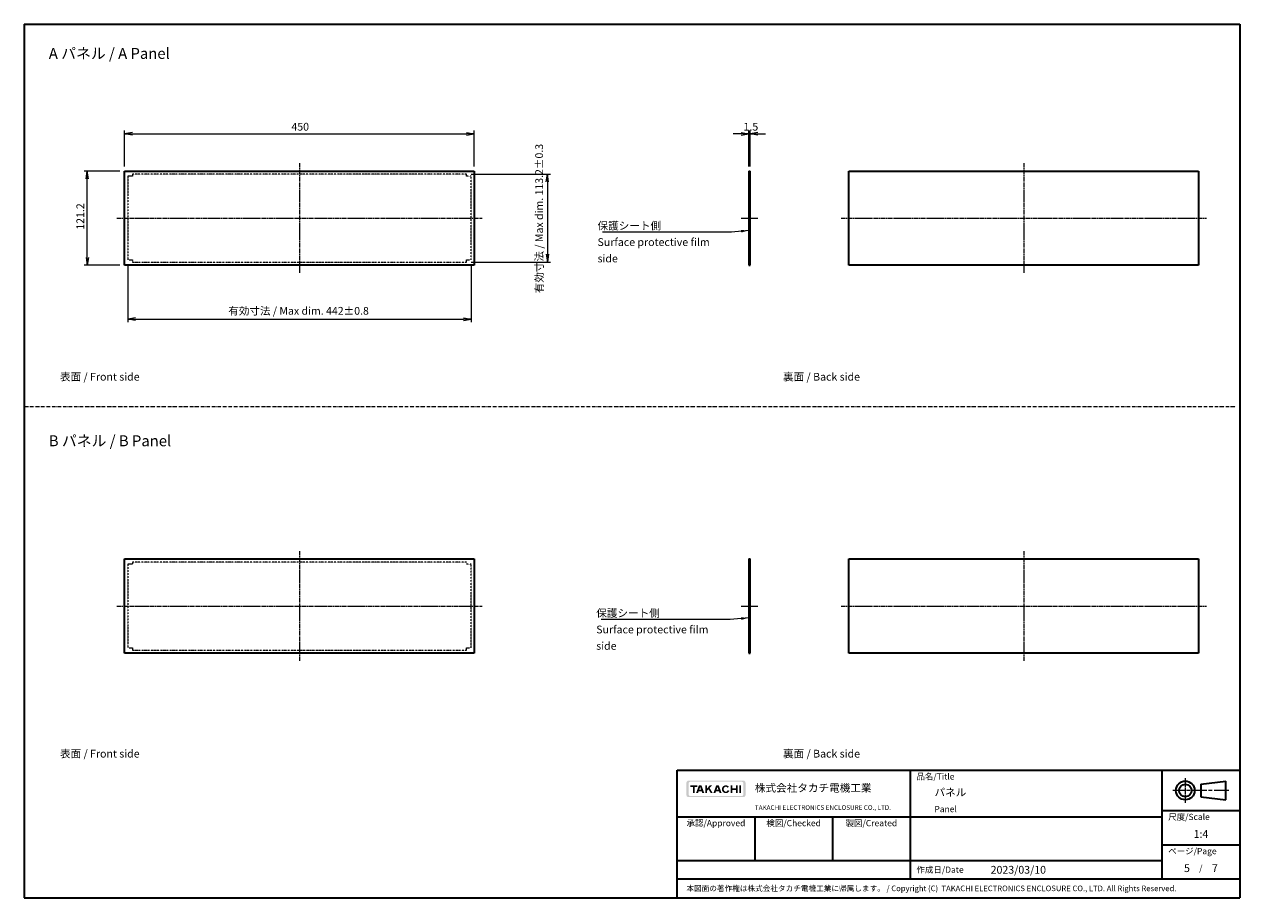
# Model space of a CAD drawing. Units: millimetres. Extents: x 0 to 12376, y 0 to 2108.
# Drawn here: x 7274 to 8838, y 0 to 1124 of the extents above; entities that cross this region are included whole.
import ezdxf
from ezdxf.enums import TextEntityAlignment as Align

# ---------------------------------------------------------------- set-up
doc = ezdxf.new("R2010")
doc.units = ezdxf.units.MM
for name, pattern in [('CHAIN', [0.35429999999999995, 0.2362, -0.0295, 0.0591, -0.0295]), ('DASH_DOT', [0.37, 0.24, -0.06, 0.01, -0.06]), ('DASH_DOUBLE_DOT', [0.43979999999999997, 0.24, -0.06, 0.0098, -0.06, 0.01, -0.06])]:
    doc.linetypes.add(name, pattern=pattern)
for name, color, linetype, lineweight in [('Border (ISO)', 7, 'Continuous', 35), ('Centerline (ISO)', 131, 'Continuous', 18), ('Dimension (ISO)', 7, 'Continuous', 18), ('Dimension (ISO) @ 1', 7, 'Continuous', 18), ('Hatch (ISO)', 1, 'Continuous', 18), ('Sketch Geometry (ISO)', 7, 'Continuous', 18), ('Symbol (ISO)', 7, 'Continuous', 18), ('Title (ISO)', 7, 'Continuous', 35), ('Visible (ISO)', 7, 'Continuous', 35)]:
    doc.layers.add(name, color=color, linetype=linetype, lineweight=lineweight)
doc.styles.add('Note Text (TK)', font='MS PGothic.ttf')
doc.styles.add('文字スタイル40', font='MS PGothic.ttf')
doc.styles.add('文字スタイル67', font='arial.ttf')
doc.dimstyles.new('Default - Method 1b (TK)', dxfattribs={"dimscale": 5.5, "dimtxt": 2.5, "dimasz": 2.5, "dimexe": 1, "dimexo": 1.499999999999999, "dimgap": 1, "dimtad": 1, "dimtoh": 1, "dimrnd": 1e-08, "dimdsep": 46, "dimtxsty": 'Note Text (TK)', "dimblk": 'OPEN', "dimcen": 0.09, "dimdle": 5, "dimclrd": 100, "dimclre": 100, "dimclrt": 7, "dimadec": 1, "dimazin": 1, "dimtfac": 1, "dimtmove": 0, "dimatfit": 3, "dimldrblk": 'OPEN', "dimfxl": 1, "dimtolj": 1, "dimlwd": -1, "dimlwe": -1, "dimarcsym": 0})
doc.dimstyles.new('Default - Method 1b (TK)$7', dxfattribs={"dimscale": 4, "dimtxt": 2.5, "dimasz": 2.5, "dimexe": 1, "dimexo": 1.499999999999999, "dimgap": 1, "dimtad": 1, "dimrnd": 1e-08, "dimdsep": 46, "dimtxsty": 'Note Text (TK)', "dimcen": 0.09, "dimdle": 5, "dimclrd": 100, "dimclre": 100, "dimclrt": 7, "dimadec": 1, "dimazin": 1, "dimtfac": 1, "dimtmove": 0, "dimatfit": 3, "dimfxl": 1, "dimtolj": 1, "dimlwd": -1, "dimlwe": -1, "dimarcsym": 0})

# ---------------------------------------------------------------- blocks, each defined once
blk = doc.blocks.new('図面枠 tk図枠')
at = {"layer": 'Border (ISO)'}
for p, q in [((14.49999999999999, 289), (405.4999999999999, 289)), ((14.49999999999999, 289), (14.50000000000001, 8.000000000000007)), ((405.4999999999999, 289), (405.4999999999999, 8.000000000000007)), ((14.50000000000001, 8.000000000000007), (405.4999999999999, 8.000000000000007))]:
    blk.add_line(p, q, dxfattribs=at)
blk = doc.blocks.new('表題欄 tk表題欄')
at = {"layer": 'Hatch (ISO)'}
h = blk.add_hatch(color=256, dxfattribs=at)
edge = h.paths.add_edge_path(flags=0)
edge.add_arc((95.444849922821, 237.346881026017), 0.5958259999999996, 269.9999999999897, 360)
edge.add_line((96.040675922821, 237.3468810260171), (96.04067592282095, 240.7585970260168))
edge.add_arc((95.44484992282096, 240.7585970260169), 0.5958259999999996, 0, 90.0000000000068)
edge.add_line((95.44484992282091, 241.3544230260169), (79.00658192282103, 241.3544230260169))
edge.add_arc((79.00658192282103, 240.7585970260169), 0.5958259999999996, 90, 180)
edge.add_line((78.41075592282102, 240.7585970260168), (78.41075592282081, 237.3468810260171))
edge.add_arc((79.00658192282081, 237.3468810260168), 0.5958259999999996, 180, 270.0000000000205)
edge.add_line((79.00658192282103, 236.7510550260168), (95.44484992282091, 236.751055026017))
edge = h.paths.add_edge_path()
edge.add_line((77.70882392282107, 241.0034570260169), (77.70882392282107, 237.1020210260171))
edge.add_arc((78.41075592282097, 237.102021026017), 0.7019319999998935, 180, 270.000000000008)
edge.add_line((78.41075592282105, 236.4000890260172), (96.04067592282101, 236.4000890260172))
edge.add_arc((96.040675922821, 237.102021026017), 0.7019319999998921, 270, 360)
edge.add_line((96.7426079228209, 237.1020210260171), (96.74260792282098, 241.0034570260169))
edge.add_arc((96.04067592282107, 241.003457026017), 0.7019319999998921, 0, 90.00000000000873)
edge.add_line((96.04067592282095, 241.705389026017), (78.41075592282105, 241.7053890260169))
edge.add_arc((78.41075592282105, 241.0034570260169), 0.7019319999999984, 90.00000000000072, 180)
for points in [[(78.94128592282102, 240.1954190260171), (78.94128592282102, 239.7056990260171), (79.79013392282097, 239.7056990260171), (79.79013392282097, 237.7060090260171), (80.37779792282102, 237.7060090260171), (80.37779792282102, 239.7056990260171), (81.22664592282104, 239.7056990260171), (81.22664592282104, 240.1954190260171)], [(85.55355153134052, 237.7060090260171), (84.81294043548178, 238.9396854897348), (84.28739592282106, 238.3724785432585), (84.28739592282106, 237.7060090260171), (83.76502792282103, 237.7060090260171), (83.76502792282103, 240.1954190260171), (84.28739592282106, 240.1954190260171), (84.28739592282106, 239.1472136578642), (85.2586086041826, 240.1954190260171), (85.97643794456017, 240.1954190260171), (85.18872726044239, 239.3452627384302), (86.172817922821, 237.7060090260171)], [(91.96090243223207, 240.1954190260171), (91.96090243223207, 237.7060090260171), (92.4791894322321, 237.7060090260171), (92.4791894322321, 238.7058540260171), (93.63819343223211, 238.7058540260171), (93.63819343223211, 237.7060090260171), (94.15648043223207, 237.7060090260171), (94.15648043223207, 240.1954190260171), (93.63819343223211, 240.1954190260171), (93.63819343223211, 239.195574026017), (92.4791894322321, 239.195574026017), (92.4791894322321, 240.1954190260171)], [(94.71149643223212, 240.1954190260171), (94.71149643223212, 237.7060090260171), (95.2338644322322, 237.7060090260171), (95.2338644322322, 240.1954190260171)]]:
    blk.add_hatch(color=256, dxfattribs=at).paths.add_polyline_path(points)
h = blk.add_hatch(color=256, dxfattribs=at)
h.paths.add_polyline_path([(82.45967999495221, 238.7589070260171), (81.8218998506899, 238.7589070260171), (82.14078992282104, 239.627313026017)], flags=0)
h.paths.add_polyline_path([(82.64850318183746, 238.2447010260171), (81.63307666380464, 238.2447010260171), (81.43526189659153, 237.7060090260171), (80.81854592282102, 237.7060090260171), (81.73268992282102, 240.1954190260171), (82.54888992282102, 240.1954190260171), (83.46303392282098, 237.7060090260171), (82.84631794905052, 237.7060090260171)])
h = blk.add_hatch(color=256, dxfattribs=at)
h.paths.add_polyline_path([(87.39654585068993, 238.7589070260171), (88.03432599495216, 238.7589070260171), (87.71543592282107, 239.627313026017)], flags=0)
h.paths.add_polyline_path([(87.00990789659151, 237.7060090260171), (87.20772266380467, 238.2447010260171), (88.22314918183736, 238.2447010260171), (88.42096394905047, 237.7060090260171), (89.03767992282091, 237.7060090260171), (88.123535922821, 240.1954190260171), (87.30733592282104, 240.1954190260171), (86.39319192282105, 237.7060090260171)])
h = blk.add_hatch(color=256, dxfattribs=at)
edge = h.paths.add_edge_path()
edge.add_arc((90.39257192282079, 238.9507140260171), 1.273272000000011, 38.55054079078439, 336.5820184016556)
edge.add_line((91.56096443223191, 238.4446700260172), (91.04202846323602, 238.6694270587604))
edge.add_ellipse((90.392571922821, 238.9507140260171), major_axis=(0, -0.7998759999999119), ratio=0.8673469387756529, start_angle=128.5505407907963, end_angle=426.582018401653, ccw=False)
edge.add_line((90.96328818027123, 239.4055047731898), (91.38834540645578, 239.7442231660233))
at = {"layer": 'Title (ISO)'}
for p, q in [((74.70882392282105, 245.052739026017), (255.7088239228211, 245.052739026017)), ((74.70882392282105, 204.052739026017), (74.70882392282105, 245.052739026017)), ((149.7088239228211, 245.052739026017), (149.7088239228211, 210.052739026017)), ((230.7088239228211, 245.052739026017), (230.7088239228211, 210.052739026017)), ((255.7088239228211, 245.052739026017), (255.7088239228211, 204.052739026017)), ((243.2088239228211, 240.552739026017), (251.2088239228211, 241.552739026017)), ((243.2088239228211, 240.552739026017), (243.2088239228211, 236.552739026017)), ((251.2088239228211, 235.552739026017), (251.2088239228211, 241.552739026017)), ((243.2088239228211, 236.552739026017), (251.2088239228211, 235.552739026017)), ((230.7088239228211, 232.052739026017), (255.7088239228211, 232.052739026017)), ((74.70882392282105, 230.052739026017), (230.7088239228211, 230.0527390260171)), ((99.70882392282105, 230.052739026017), (99.70882392282108, 216.052739026017)), ((124.708823922821, 230.052739026017), (124.708823922821, 216.052739026017)), ((230.7088239228211, 221.052739026017), (255.7088239228211, 221.052739026017)), ((74.70882392282105, 216.052739026017), (230.7088239228211, 216.052739026017)), ((255.7088239228211, 210.052739026017), (74.70882392282105, 210.052739026017)), ((74.70882392282105, 204.052739026017), (255.7088239228211, 204.052739026017))]:
    blk.add_line(p, q, dxfattribs=at)
at = {"layer": 'Title (ISO)', "color": 4, "linetype": 'CHAIN', "lineweight": 18, "ltscale": 8.889559745788574}
blk.add_line((238.2088239228211, 242.5527390260171), (238.2088239228211, 234.552739026017), dxfattribs=at)
at = {"layer": 'Title (ISO)', "color": 4, "linetype": 'CHAIN', "lineweight": 18, "ltscale": 20.00163269042969}
blk.add_line((252.2088239228211, 238.552739026017), (234.2088239228211, 238.552739026017), dxfattribs=at)
at = {"layer": 'Title (ISO)'}
for radius in [3, 2]:
    blk.add_circle((238.2088239228211, 238.5527390260171), radius, dxfattribs=at)
at = {"layer": 'Title (ISO)', "color": 1, "char_height": 2.000000029802322, "line_spacing_factor": 1.5, "style": 'Note Text (TK)'}
for s, insert, attachment_point in [('\\fＭＳ Ｐゴシック|b0|i0;{\\H2.0000;品名/Title}', (151.708823922821, 243.052739026017), 4), ('\\fＭＳ Ｐゴシック|b0|i0;{\\H2.0000;尺度/Scale}', (232.7088239228211, 230.052739026017), 4), ('\\fＭＳ Ｐゴシック|b0|i0;{\\H2.0000;承認/Approved}', (87.20882392282105, 228.052739026017), 5), ('\\fＭＳ Ｐゴシック|b0|i0;{\\H2.0000;検図/Checked}', (112.208823922821, 228.0527390260171), 5), ('\\fＭＳ Ｐゴシック|b0|i0;{\\H2.0000;製図/Created}', (137.208823922821, 228.052739026017), 5), ('\\fＭＳ Ｐゴシック|b0|i0;{\\H2.0000;ページ/Page}', (232.7088239228211, 219.052739026017), 4), ('\\fＭＳ Ｐゴシック|b0|i0;{\\H2.0000;作成日/Date}', (151.708823922821, 213.052739026017), 4)]:
    blk.add_mtext(s, dxfattribs=dict(at, insert=insert, attachment_point=attachment_point))
at = {"layer": 'Title (ISO)', "color": 7, "line_spacing_factor": 1.5, "style": 'Note Text (TK)'}
for s, insert, char_height, attachment_point in [('株式会社タカチ電機工業', (99.74260792282095, 239.052739026017), 2.5, 4), ('\\fArial|b0|i0;{\\H1.4986;TAKACHI ELECTRONICS ENCLOSURE CO., LTD.}', (99.74260792282095, 233.052739026017), 1.49859994649887, 4), ('\\fＭＳ Ｐゴシック|b0|i0;{\\H2.0000;/}', (243.2088239228211, 213.5527390260171), 2.000000029802322, 5), ('\\fＭＳ Ｐゴシック|b0|i0;{\\H1.8000;本図面の著作権は株式会社タカチ電機工業に帰属します。 / Copyright (C)\xa0 TAKACHI ELECTRONICS ENCLOSURE CO., LTD. All Rights Reserved.}', (77.70882392282107, 207.052739026017), 1.800000071525573, 4)]:
    blk.add_mtext(s, dxfattribs=dict(at, insert=insert, char_height=char_height, attachment_point=attachment_point))
at = {"layer": 'Title (ISO)', "color": 7}
for tag, p, height, style in [('<品名>_001', (157.524164831912, 236.7033072078352), 2.5, 'Note Text (TK)'), ('<Title>_001', (157.4932713957346, 231.8133120027204), 2.000000029802322, '文字スタイル67'), ('<尺度>_001', (239.8920625591848, 223.302739026017), 2.5, 'Note Text (TK)'), ('<総ページ数>_001', (246.7926307410029, 212.302739026017), 2.5, 'Note Text (TK)'), ('<部品サイズ>_001', (108.1818352864574, 211.802739026017), 2.5, 'Note Text (TK)'), ('作成日_001', (175.6250171046392, 211.7814322078352), 2.5, 'Note Text (TK)'), ('<ページ_No.>_001', (237.7926307410029, 212.302739026017), 2.5, 'Note Text (TK)')]:
    blk.add_attdef(tag, p, '', height=height, dxfattribs=dict(at, style=style))
at = {"layer": 'Title (ISO)', "color": 7, "style": '文字スタイル40'}
blk.add_attdef('<型番>', text='', height=3.000000119209289, dxfattribs=at).set_placement((157.708823922821, 221.552739026017), align=Align.MIDDLE_LEFT)
blk = doc.blocks.new('_Open')
at = {"color": 0, "linetype": 'ByBlock', "lineweight": -2}
for p, q in [((-1, 0.1666666666666666), (0, 0)), ((-1, -0.1666666666666666), (0, 0)), ((0, 0), (-1, 0))]:
    blk.add_line(p, q, dxfattribs=at)
blk = doc.blocks.new('*D121')
at = {"layer": 'Defpoints', "color": 0}
for p in [(7852.580497467055, 983.1880981466884), (7402.580497467055, 935.1880981466884), (7852.580497467055, 935.1880981466884)]:
    blk.add_point(p, dxfattribs=at)
at = {"layer": 'Dimension (ISO)', "color": 100}
for p, q in [((7402.580497467055, 941.1880981466884), (7402.580497467055, 987.1880981466883)), ((7852.580497467055, 941.1880981466884), (7852.580497467055, 987.1880981466883)), ((7412.580497467056, 983.1880981466884), (7842.580497467055, 983.1880981466884))]:
    blk.add_line(p, q, dxfattribs=at)
at = {"layer": 'Dimension (ISO)', "color": 100, "xscale": 10, "yscale": 10, "zscale": 10, "rotation": 180}
blk.add_blockref('_Open', (7402.580497467055, 983.1880981466884), dxfattribs=at)
at = {"layer": 'Dimension (ISO)', "color": 100, "xscale": 10, "yscale": 10, "zscale": 10}
blk.add_blockref('_Open', (7852.580497467055, 983.1880981466884), dxfattribs=at)
at = {"layer": 'Dimension (ISO)', "color": 7, "insert": (7617.182770194329, 992.1880981466884), "char_height": 10, "attachment_point": 4, "style": 'Note Text (TK)'}
blk.add_mtext('\\A1;450', dxfattribs=at)
blk = doc.blocks.new('*D122')
at = {"layer": 'Defpoints', "color": 0}
for p in [(7354.580497467058, 935.1880981466888), (7402.580497467059, 935.1880981466888), (7402.580497467059, 813.9880981466889)]:
    blk.add_point(p, dxfattribs=at)
at = {"layer": 'Dimension (ISO)', "color": 100}
for p, q in [((7396.580497467059, 935.1880981466888), (7350.580497467056, 935.1880981466888)), ((7354.580497467058, 823.9880981466891), (7354.580497467058, 925.1880981466888)), ((7396.580497467059, 813.9880981466889), (7350.580497467056, 813.9880981466889))]:
    blk.add_line(p, q, dxfattribs=at)
at = {"layer": 'Dimension (ISO)', "color": 100, "xscale": 10, "yscale": 10, "zscale": 10}
for p, rotation in [((7354.580497467058, 935.1880981466888), 90), ((7354.580497467058, 813.9880981466889), 270)]:
    blk.add_blockref('_Open', p, dxfattribs=dict(at, rotation=rotation))
at = {"layer": 'Dimension (ISO)', "color": 7, "insert": (7345.580497467055, 859.6017345103248), "char_height": 10, "attachment_point": 4, "rotation": 90, "style": 'Note Text (TK)'}
blk.add_mtext('\\A1;121.2', dxfattribs=at)
blk = doc.blocks.new('*D123')
at = {"layer": 'Defpoints', "color": 0}
for p in [(7406.580497467055, 820.6880981466884), (7848.580497467056, 820.6880981466884), (7848.580497467056, 744.6880981466883)]:
    blk.add_point(p, dxfattribs=at)
at = {"layer": 'Dimension (ISO)', "color": 100}
for p, q in [((7406.580497467055, 814.6880981466884), (7406.580497467055, 740.6880981466883)), ((7848.580497467056, 814.6880981466884), (7848.580497467056, 740.6880981466883)), ((7416.580497467055, 744.6880981466883), (7838.580497467056, 744.6880981466883))]:
    blk.add_line(p, q, dxfattribs=at)
at = {"layer": 'Dimension (ISO)', "color": 100, "xscale": 10, "yscale": 10, "zscale": 10, "rotation": 180}
blk.add_blockref('_Open', (7406.580497467055, 744.6880981466883), dxfattribs=at)
at = {"layer": 'Dimension (ISO)', "color": 100, "xscale": 10, "yscale": 10, "zscale": 10}
blk.add_blockref('_Open', (7848.580497467056, 744.6880981466883), dxfattribs=at)
at = {"layer": 'Dimension (ISO)', "color": 7, "insert": (7535.98811110342, 755.2526436012339), "char_height": 10, "attachment_point": 4, "style": 'Note Text (TK)'}
blk.add_mtext('\\A1;\\fMS PGothic|b0|i0;{\\H9.9600;有効寸法 / Max dim. 442±0.8}', dxfattribs=at)
blk = doc.blocks.new('*D124')
at = {"layer": 'Defpoints', "color": 0}
for p in [(7842.58049746706, 931.1880981466888), (7842.58049746706, 817.988098146689), (7946.580497467057, 817.988098146689)]:
    blk.add_point(p, dxfattribs=at)
at = {"layer": 'Dimension (ISO)', "color": 100}
for p, q in [((7848.580497467058, 931.1880981466888), (7950.580497467057, 931.188098146689)), ((7946.580497467057, 921.1880981466888), (7946.580497467057, 827.9880981466893)), ((7848.580497467058, 817.988098146689), (7950.580497467057, 817.988098146689))]:
    blk.add_line(p, q, dxfattribs=at)
at = {"layer": 'Dimension (ISO)', "color": 100, "xscale": 10, "yscale": 10, "zscale": 10}
for p, rotation in [((7946.580497467057, 931.188098146689), 90), ((7946.580497467057, 817.988098146689), 270)]:
    blk.add_blockref('_Open', p, dxfattribs=dict(at, rotation=rotation))
at = {"layer": 'Dimension (ISO)', "color": 7, "insert": (7936.015952012509, 777.9308254194138), "char_height": 10, "attachment_point": 4, "rotation": 90, "style": 'Note Text (TK)'}
blk.add_mtext('\\A1;\\fMS PGothic|b0|i0;{\\H9.9600;有効寸法 / Max dim. 113.2±0.3}', dxfattribs=at)
blk = doc.blocks.new('*D125')
at = {"layer": 'Defpoints', "color": 0}
for p in [(8207.348636653755, 983.1880981466884), (8205.848636653755, 935.1880981466884), (8207.348636653755, 935.1880981466884)]:
    blk.add_point(p, dxfattribs=at)
at = {"layer": 'Dimension (ISO)', "color": 100}
for p, q in [((8205.848636653755, 941.1880981466884), (8205.848636653755, 987.1880981466883)), ((8207.348636653755, 941.1880981466884), (8207.348636653755, 987.1880981466883)), ((8195.848636653755, 983.1880981466884), (8185.848636653755, 983.1880981466884)), ((8205.848636653755, 983.1880981466884), (8207.348636653755, 983.1880981466884)), ((8217.348636653755, 983.1880981466884), (8227.348636653755, 983.1880981466884))]:
    blk.add_line(p, q, dxfattribs=at)
at = {"layer": 'Dimension (ISO)', "color": 100, "xscale": 10, "yscale": 10, "zscale": 10}
blk.add_blockref('_Open', (8205.848636653755, 983.1880981466884), dxfattribs=at)
at = {"layer": 'Dimension (ISO)', "color": 100, "xscale": 10, "yscale": 10, "zscale": 10, "rotation": 180}
blk.add_blockref('_Open', (8207.348636653755, 983.1880981466884), dxfattribs=at)
at = {"layer": 'Dimension (ISO)', "color": 7, "insert": (8198.98500029012, 992.1880981466884), "char_height": 10, "attachment_point": 4, "style": 'Note Text (TK)'}
blk.add_mtext('\\A1;1.5', dxfattribs=at)

msp = doc.modelspace()

# ---------------------------------------------------------------- linework, layer by layer
at = {"layer": 'Centerline (ISO)', "linetype": 'CHAIN', "ltscale": 23.99096870422363}
for p, q in [((7627.580497467055, 945.1880981466883), (7627.580497467055, 803.9880981466886)), ((8559.666149979896, 945.1880981466883), (8559.666149979896, 803.9880981466886)), ((7392.580497467055, 874.5880981466889), (7862.580497467056, 874.5880981466889)), ((8324.666149979896, 874.5880981466889), (8794.666149979896, 874.5880981466889)), ((7627.580497466907, 445.9373283741351), (7627.580497466907, 304.7373283741344)), ((8559.666149979896, 445.9373283741333), (8559.666149979896, 304.7373283741336)), ((7392.580497466908, 375.3373283741348), (7862.580497466908, 375.3373283741348)), ((8324.666149979896, 375.337328374133), (8794.666149979896, 375.337328374133))]:
    msp.add_line(p, q, dxfattribs=at)
at = {"layer": 'Centerline (ISO)', "linetype": 'CHAIN', "ltscale": 5.972640037536621}
for p, q in [((8195.848636653756, 874.5880981466889), (8217.348636653756, 874.5880981466889)), ((8195.848636653756, 375.3373283741366), (8217.348636653756, 375.3373283741366))]:
    msp.add_line(p, q, dxfattribs=at)
at = {"layer": 'Sketch Geometry (ISO)', "color": 4, "linetype": 'DASH_DOUBLE_DOT', "lineweight": 18, "ltscale": 1.342672109603881}
for p, q in [((7412.580497467056, 928.4880981466885), (7406.580497467055, 928.4880981466885)), ((7848.580497467056, 928.4880981466885), (7842.580497467055, 928.4880981466885)), ((7406.580497467055, 820.6880981466884), (7412.580497467056, 820.6880981466884)), ((7842.580497467055, 820.6880981466884), (7848.580497467056, 820.6880981466884)), ((7412.580497466908, 429.2373283741344), (7406.580497466908, 429.2373283741344)), ((7848.580497466908, 429.2373283741344), (7842.580497466908, 429.2373283741344)), ((7406.580497466908, 321.4373283741343), (7412.580497466908, 321.4373283741343)), ((7842.580497466908, 321.4373283741343), (7848.580497466908, 321.4373283741343))]:
    msp.add_line(p, q, dxfattribs=at)
at = {"layer": 'Sketch Geometry (ISO)', "color": 4, "linetype": 'DASH_DOUBLE_DOT', "lineweight": 18, "ltscale": 8.753978729248047}
for p, q in [((7406.580497467055, 928.4880981466885), (7406.580497467055, 820.6880981466884)), ((7848.580497467056, 820.6880981466884), (7848.580497467056, 928.4880981466885)), ((7406.580497466908, 429.2373283741344), (7406.580497466908, 321.4373283741343)), ((7848.580497466908, 321.4373283741343), (7848.580497466908, 429.2373283741344))]:
    msp.add_line(p, q, dxfattribs=at)
at = {"layer": 'Sketch Geometry (ISO)', "color": 4, "linetype": 'DASH_DOUBLE_DOT', "lineweight": 18, "ltscale": 0.6041474342346193}
for p, q in [((7412.580497467056, 931.1880981466883), (7412.580497467056, 928.4880981466885)), ((7842.580497467055, 928.4880981466885), (7842.580497467055, 931.1880981466883)), ((7412.580497467056, 820.6880981466884), (7412.580497467056, 817.9880981466885)), ((7842.580497467055, 817.9880981466885), (7842.580497467055, 820.6880981466884)), ((7412.580497466908, 431.9373283741342), (7412.580497466908, 429.2373283741344)), ((7842.580497466908, 429.2373283741344), (7842.580497466908, 431.9373283741342)), ((7412.580497466908, 321.4373283741343), (7412.580497466908, 318.7373283741345)), ((7842.580497466908, 318.7373283741345), (7842.580497466908, 321.4373283741343))]:
    msp.add_line(p, q, dxfattribs=at)
at = {"layer": 'Sketch Geometry (ISO)', "color": 4, "linetype": 'DASH_DOUBLE_DOT', "lineweight": 18, "ltscale": 9.052936553955078}
for p, q in [((7842.580497467055, 931.1880981466883), (7412.580497467056, 931.1880981466883)), ((7412.580497467056, 817.9880981466885), (7842.580497467055, 817.9880981466885)), ((7842.580497466908, 431.9373283741342), (7412.580497466908, 431.9373283741342)), ((7412.580497466908, 318.7373283741345), (7842.580497466908, 318.7373283741345))]:
    msp.add_line(p, q, dxfattribs=at)
at = {"layer": 'Sketch Geometry (ISO)', "color": 4, "linetype": 'DASH_DOT', "lineweight": 18, "ltscale": 19.16461944580078}
msp.add_line((7273.746139962117, 632.0000197038552), (8833.746139962113, 632.000019703858), dxfattribs=at)
at = {"layer": 'Visible (ISO)'}
for p, q in [((7402.580497467055, 813.9880981466886), (7402.580497467055, 935.1880981466884)), ((7402.580497467055, 935.1880981466884), (7852.580497467055, 935.1880981466884)), ((7852.580497467055, 935.1880981466884), (7852.580497467055, 813.9880981466886)), ((8205.848636653755, 935.1880981466884), (8207.348636653755, 935.1880981466884)), ((8205.848636653755, 935.1880981466884), (8205.848636653758, 813.9880981466886)), ((8207.348636653756, 813.9880981466886), (8207.348636653755, 935.1880981466884)), ((8334.666149979896, 813.9880981466886), (8334.666149979896, 935.1880981466884)), ((8334.666149979896, 935.1880981466884), (8784.666149979896, 935.1880981466884)), ((8784.666149979896, 935.1880981466884), (8784.666149979896, 813.9880981466886)), ((7852.580497467055, 813.9880981466886), (7402.580497467055, 813.9880981466886)), ((8205.848636653758, 813.9880981466886), (8207.348636653756, 813.9880981466886)), ((8784.666149979896, 813.9880981466886), (8334.666149979896, 813.9880981466886)), ((7402.580497466907, 314.7373283741345), (7402.580497466907, 435.9373283741343)), ((7402.580497466907, 435.9373283741343), (7852.580497466907, 435.9373283741343)), ((7852.580497466907, 435.9373283741343), (7852.580497466907, 314.7373283741345)), ((8205.848636653755, 435.937328374136), (8207.348636653755, 435.937328374136)), ((8205.848636653755, 435.937328374136), (8205.848636653758, 314.7373283741363)), ((8207.348636653756, 314.7373283741363), (8207.348636653755, 435.937328374136)), ((8334.666149979896, 314.7373283741335), (8334.666149979896, 435.9373283741333)), ((8334.666149979896, 435.9373283741333), (8784.666149979896, 435.9373283741333)), ((8784.666149979896, 435.9373283741333), (8784.666149979896, 314.7373283741335)), ((7852.580497466907, 314.7373283741345), (7402.580497466907, 314.7373283741345)), ((8205.848636653758, 314.7373283741363), (8207.348636653756, 314.7373283741363)), ((8784.666149979896, 314.7373283741335), (8334.666149979896, 314.7373283741335))]:
    msp.add_line(p, q, dxfattribs=at)

# ---------------------------------------------------------------- block references
at = {"xscale": 4, "yscale": 4, "zscale": 4}
msp.add_blockref('図面枠 tk図枠', (7215.5, -32.00000000000003), dxfattribs=at)
ref = msp.add_blockref('表題欄 tk表題欄', (7814.664704308715, -816.2109561040679), dxfattribs=dict(xscale=4, yscale=4, zscale=4))
ref.add_attrib('<品名>_001', 'パネル', (8444.761363636366, 130.6590909090909), dxfattribs={"layer": 'Title (ISO)', "color": 7, "height": 10, "style": 'Note Text (TK)'})
ref.add_attrib('<尺度>_001', '1:4', (8778.210227272728, 76.99999999999997), dxfattribs={"layer": 'Title (ISO)', "color": 7, "height": 10, "style": 'Note Text (TK)'})
ref.add_attrib('作成日_001', '2023/03/10', (8517.022727272728, 30.9147727272727), dxfattribs={"layer": 'Title (ISO)', "color": 7, "height": 10, "style": 'Note Text (TK)'})
ref.add_attrib('<Title>_001', 'Panel', (8444.637789891656, 110.0654842524216), dxfattribs={"layer": 'Title (ISO)', "color": 7, "height": 8.00000011920929, "style": '文字スタイル67'})
ref.add_attrib('<ページ_No.>_001', '5', (8765.863636363636, 32.99999999999997), dxfattribs={"layer": 'Title (ISO)', "color": 7, "height": 10, "style": 'Note Text (TK)'})
ref.add_attrib('<総ページ数>_001', '7', (8801.835227272724, 32.99999999999997), dxfattribs={"layer": 'Title (ISO)', "color": 7, "height": 10, "style": 'Note Text (TK)'})

# ---------------------------------------------------------------- texts
at = {"layer": 'Symbol (ISO)', "color": 7, "attachment_point": 4, "line_spacing_factor": 1.5, "style": 'Note Text (TK)'}
for s, insert, char_height in [('\\fMS PGothic|b0|i0;{\\H14.0000;A パネル / A Panel}', (7305.042242321736, 1086.515687624585), 13.99999976158142), ('\\fＭＳ Ｐゴシック|b0|i0;表面 / Front side', (7319.39178061034, 670.4549660303837), 10), ('\\fＭＳ Ｐゴシック|b0|i0;裏面 / Back side', (8249.808868430584, 670.4549660303837), 10), ('\\fMS PGothic|b0|i0;{\\H14.0000;B パネル / B Panel}', (7305.042242321736, 587.9887972072902), 13.99999976158142), ('\\fＭＳ Ｐゴシック|b0|i0;表面 / Front side', (7319.39178061034, 185.3623639837878), 10), ('\\fＭＳ Ｐゴシック|b0|i0;裏面 / Back side', (8249.808868430584, 185.3623639837878), 10)]:
    msp.add_mtext(s, dxfattribs=dict(at, insert=insert, char_height=char_height))
at = {"layer": 'Symbol (ISO)', "color": 7, "char_height": 10, "width": 172.3976707458496, "attachment_point": 1, "line_spacing_factor": 1.265217423439025, "style": 'Note Text (TK)'}
for insert in [(8011.134824565022, 869.8122971368412), (8009.478187230648, 371.2598581598613)]:
    msp.add_mtext('\\fＭＳ Ｐゴシック|b0|i0;保護シート側\\P\\fＭＳ Ｐゴシック|b0|i0;Surface protective film side', dxfattribs=dict(at, insert=insert))

# ---------------------------------------------------------------- dimensions: what is measured, and where the dimension line sits
at = {"layer": 'Dimension (ISO) @ 1', "color": 100}
for base, p1, p2, angle, override, picture, middle in [((7852.580497467055, 983.1880981466884), (7402.580497467055, 935.1880981466884), (7852.580497467055, 935.1880981466884), 180, {"dimscale": 1, "dimtxt": 10, "dimasz": 10, "dimexe": 4, "dimexo": 5.999999999999999, "dimgap": 4, "dimdec": 2, "dimcen": 0.36, "dimtol": 0, "dimlim": 0, "dimtp": 0, "dimtm": 0, "dimtdec": 2, "dimtix": 0, "dimtofl": 0, "dimtmove": 0, "dimatfit": 1}, '*D121', (7627.580497467055, 983.1880981466884)), ((8207.348636653755, 983.1880981466884), (8205.848636653755, 935.1880981466884), (8207.348636653755, 935.1880981466884), 180, {"dimscale": 1, "dimtxt": 10, "dimasz": 10, "dimexe": 4, "dimexo": 5.999999999999999, "dimgap": 4, "dimdec": 2, "dimcen": 0.36, "dimtol": 0, "dimlim": 0, "dimtp": 0, "dimtm": 0, "dimtdec": 2, "dimtix": 0, "dimtofl": 1, "dimtmove": 0, "dimatfit": 1}, '*D125', (8206.598636653755, 983.1880981466884)), ((7354.580497467058, 935.1880981466888), (7402.580497467055, 813.9880981466886), (7402.580497467055, 935.1880981466884), 90, {"dimscale": 1, "dimtxt": 10, "dimasz": 10, "dimexe": 4, "dimexo": 5.999999999999999, "dimgap": 4, "dimdec": 2, "dimcen": 0.36, "dimtol": 0, "dimlim": 0, "dimtp": 0, "dimtm": 0, "dimtdec": 2, "dimtix": 0, "dimtofl": 0, "dimtmove": 0, "dimatfit": 1}, '*D122', (7354.580497467056, 874.4880981466886))]:
    dim = msp.add_linear_dim(base=base, p1=p1, p2=p2, angle=angle, dimstyle='Default - Method 1b (TK)', override=override, dxfattribs=at)
    dim.commit()
    dim.dimension.update_dxf_attribs({"geometry": picture, "text_midpoint": middle, "dimtype": 128})
for base, p1, p2, angle, override, picture, middle in [((7946.580497467057, 817.988098146689), (7842.580497467055, 931.1880981466883), (7842.580497467055, 817.9880981466885), 90, {"dimscale": 1, "dimtxt": 10, "dimasz": 10, "dimexe": 4, "dimexo": 5.999999999999999, "dimgap": 4, "dimdec": 2, "dimcen": 0.36, "dimtol": 1, "dimlim": 0, "dimtp": 0.3, "dimtm": 0.3, "dimtdec": 2, "dimtix": 0, "dimtofl": 0, "dimtmove": 0, "dimatfit": 1}, '*D124', (7946.580497467056, 874.5880981466865)), ((7848.580497467056, 744.6880981466883), (7406.580497467055, 820.6880981466884), (7848.580497467056, 820.6880981466884), 180, {"dimscale": 1, "dimtxt": 10, "dimasz": 10, "dimexe": 4, "dimexo": 5.999999999999999, "dimgap": 4, "dimdec": 2, "dimcen": 0.36, "dimtol": 1, "dimlim": 0, "dimtp": 0.8000000000000002, "dimtm": 0.8000000000000002, "dimtdec": 2, "dimtix": 0, "dimtofl": 0, "dimtmove": 0, "dimatfit": 1}, '*D123', (7627.580497467055, 744.6880981466883))]:
    dim = msp.add_linear_dim(base=base, p1=p1, p2=p2, angle=angle, text='\\fMS PGothic|b0|i0;{\\H9.9600;有効寸法 / Max dim. <>}', dimstyle='Default - Method 1b (TK)', override=override, dxfattribs=at)
    dim.commit()
    dim.dimension.update_dxf_attribs({"geometry": picture, "text_midpoint": middle, "dimtype": 128})

# ---------------------------------------------------------------- leaders
at = {"layer": 'Symbol (ISO)', "color": 100, "annotation_type": 0, "has_hookline": 1, "hookline_direction": 1, "text_width": 165.9659090909091}
for points in [[(8205.848636653756, 858.7011858932756), (8183.532495310872, 856.3853895482544)], [(8205.848636653756, 360.1487469162949), (8181.875857976498, 357.8329505712747)]]:
    msp.add_leader(points, dimstyle='Default - Method 1b (TK)$7', override={"dimgap": 0, "dimtad": 1}, dxfattribs=at)

doc.saveas('drawing.dxf')
